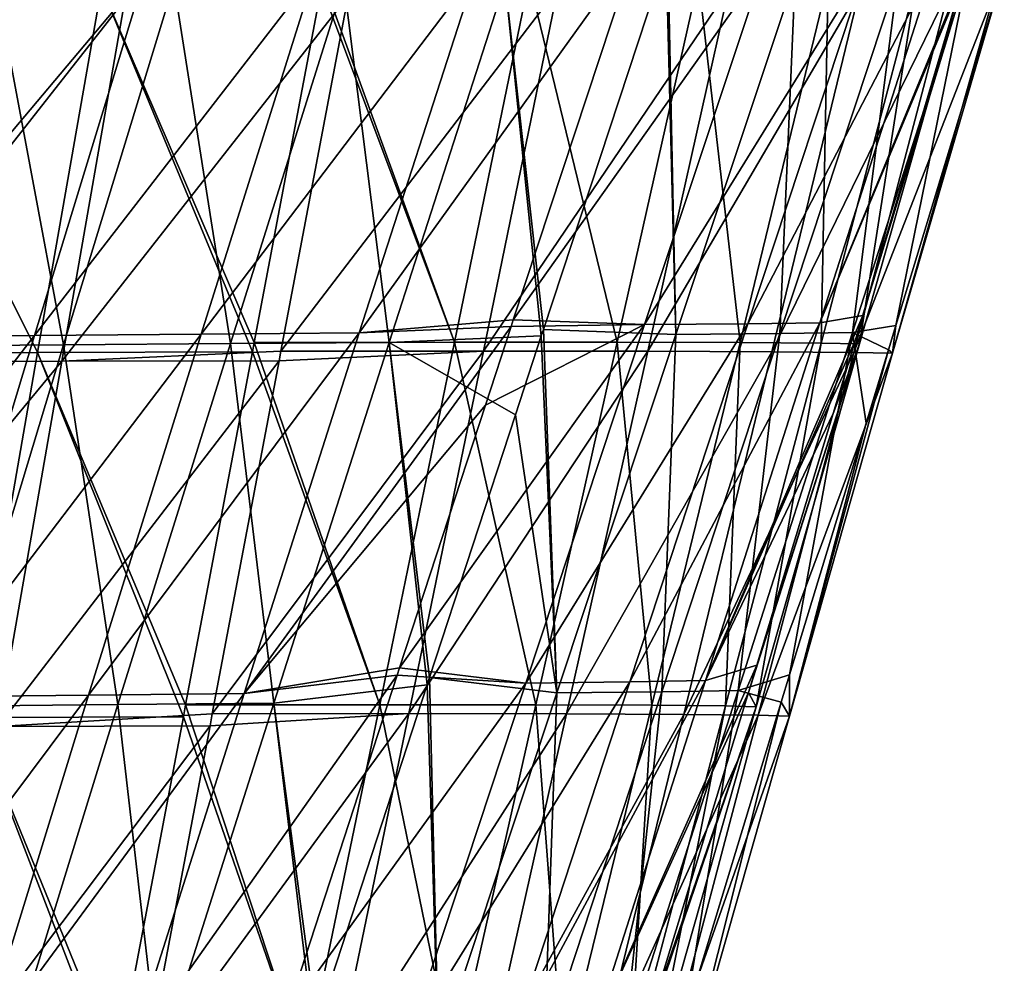
# Model space of a CAD drawing. Units: millimetres. Extents: x -10 to 1400, y -595 to 0.
# Drawn here: x 1119 to 1210, y -214 to -127 of the extents above; entities that cross this region are included whole.
import ezdxf

# ---------------------------------------------------------------- set-up
doc = ezdxf.new("R2010")
doc.units = ezdxf.units.MM
doc.header["$LTSCALE"] = 65.185185
for name, color, linetype in [('167', 7, 'CONTINUOUS'), ('171', 7, 'CONTINUOUS'), ('175', 7, 'CONTINUOUS'), ('231', 7, 'CONTINUOUS'), ('33', 7, 'CONTINUOUS'), ('37', 7, 'CONTINUOUS'), ('41', 7, 'CONTINUOUS'), ('97', 7, 'CONTINUOUS')]:
    doc.layers.add(name, color=color, linetype=linetype)

msp = doc.modelspace()

# ---------------------------------------------------------------- linework, layer by layer
at = {"layer": '167', "linetype": 'Continuous'}
for points in [[(1209.214, -123.881, 419.381), (1210.056, -121.915, 453.424), (1199.672, -157.56, 423.7), (1209.214, -123.881, 419.381)], [(1199.672, -157.56, 423.7), (1210.056, -121.915, 453.424), (1200.002, -154.966, 456.994), (1199.672, -157.56, 423.7)], [(1149.146, -124.393, 260.755), (1168.618, -123.71, 289.09), (1142.912, -157.365, 267.02), (1149.146, -124.393, 260.755)], [(1142.912, -157.365, 267.02), (1168.618, -123.71, 289.09), (1161.706, -157.353, 295.192), (1142.912, -157.365, 267.02)], [(1168.618, -123.71, 289.09), (1184.484, -123.726, 319.642), (1161.706, -157.353, 295.192), (1168.618, -123.71, 289.09)], [(1161.706, -157.353, 295.192), (1184.484, -123.726, 319.642), (1176.972, -157.37, 325.414), (1161.706, -157.353, 295.192)], [(1184.484, -123.726, 319.642), (1196.65, -123.761, 351.861), (1176.972, -157.37, 325.414), (1184.484, -123.726, 319.642)], [(1176.972, -157.37, 325.414), (1196.65, -123.761, 351.861), (1188.493, -157.412, 357.238), (1176.972, -157.37, 325.414)], [(1196.65, -123.761, 351.861), (1204.935, -123.814, 385.276), (1188.493, -157.412, 357.238), (1196.65, -123.761, 351.861)], [(1188.493, -157.412, 357.238), (1204.935, -123.814, 385.276), (1196.096, -157.476, 390.174), (1188.493, -157.412, 357.238)], [(1204.935, -123.814, 385.276), (1209.214, -123.881, 419.381), (1196.096, -157.476, 390.174), (1204.935, -123.814, 385.276)], [(1196.096, -157.476, 390.174), (1209.214, -123.881, 419.381), (1199.672, -157.56, 423.7), (1196.096, -157.476, 390.174)], [(1199.314, -157.227, 457.233), (1199.672, -157.56, 423.7), (1200.002, -154.966, 456.994), (1199.314, -157.227, 457.233)], [(1142.742, -158.267, 267.192), (1161.706, -157.353, 295.192), (1136.552, -191.009, 273.414), (1142.742, -158.267, 267.192)], [(1136.552, -191.009, 273.414), (1161.706, -157.353, 295.192), (1154.777, -190.993, 301.272), (1136.552, -191.009, 273.414)], [(1142.912, -157.365, 267.02), (1161.706, -157.353, 295.192), (1142.742, -158.267, 267.192), (1142.912, -157.365, 267.02)], [(1161.706, -157.353, 295.192), (1176.972, -157.37, 325.414), (1154.777, -190.993, 301.272), (1161.706, -157.353, 295.192)], [(1154.777, -190.993, 301.272), (1176.972, -157.37, 325.414), (1169.432, -191.011, 331.139), (1154.777, -190.993, 301.272)], [(1176.972, -157.37, 325.414), (1188.493, -157.412, 357.238), (1169.432, -191.011, 331.139), (1176.972, -157.37, 325.414)], [(1169.432, -191.011, 331.139), (1188.493, -157.412, 357.238), (1180.303, -191.06, 362.543), (1169.432, -191.011, 331.139)], [(1188.493, -157.412, 357.238), (1196.096, -157.476, 390.174), (1180.303, -191.06, 362.543), (1188.493, -157.412, 357.238)], [(1180.303, -191.06, 362.543), (1196.096, -157.476, 390.174), (1187.227, -191.138, 394.975), (1180.303, -191.06, 362.543)], [(1196.096, -157.476, 390.174), (1199.672, -157.56, 423.7), (1187.227, -191.138, 394.975), (1196.096, -157.476, 390.174)], [(1187.227, -191.138, 394.975), (1199.672, -157.56, 423.7), (1190.11, -191.241, 427.9), (1187.227, -191.138, 394.975)], [(1199.672, -157.56, 423.7), (1199.314, -157.227, 457.233), (1190.11, -191.241, 427.9), (1199.672, -157.56, 423.7)], [(1190.11, -191.241, 427.9), (1199.314, -157.227, 457.233), (1197.242, -164.038, 457.95), (1190.11, -191.241, 427.9)], [(1190.135, -187.4, 460.368), (1190.11, -191.241, 427.9), (1197.242, -164.038, 457.95), (1190.135, -187.4, 460.368)], [(1189.361, -189.944, 460.628), (1190.11, -191.241, 427.9), (1190.135, -187.4, 460.368), (1189.361, -189.944, 460.628)], [(1180.532, -224.918, 432.002), (1189.361, -189.944, 460.628), (1180.35, -219.558, 463.608), (1180.532, -224.918, 432.002)], [(1190.11, -191.241, 427.9), (1189.361, -189.944, 460.628), (1180.532, -224.918, 432.002), (1190.11, -191.241, 427.9)], [(1136.339, -192.136, 273.628), (1154.777, -190.993, 301.272), (1130.195, -224.642, 279.807), (1136.339, -192.136, 273.628)], [(1130.195, -224.642, 279.807), (1154.777, -190.993, 301.272), (1147.836, -224.623, 307.333), (1130.195, -224.642, 279.807)], [(1136.552, -191.009, 273.414), (1154.777, -190.993, 301.272), (1136.339, -192.136, 273.628), (1136.552, -191.009, 273.414)], [(1154.777, -190.993, 301.272), (1169.432, -191.011, 331.139), (1147.836, -224.623, 307.333), (1154.777, -190.993, 301.272)], [(1147.836, -224.623, 307.333), (1169.432, -191.011, 331.139), (1161.871, -224.644, 336.825), (1147.836, -224.623, 307.333)], [(1169.432, -191.011, 331.139), (1180.303, -191.06, 362.543), (1161.871, -224.644, 336.825), (1169.432, -191.011, 331.139)], [(1161.871, -224.644, 336.825), (1180.303, -191.06, 362.543), (1172.087, -224.702, 367.787), (1161.871, -224.644, 336.825)], [(1180.303, -191.06, 362.543), (1187.227, -191.138, 394.975), (1172.087, -224.702, 367.787), (1180.303, -191.06, 362.543)], [(1172.087, -224.702, 367.787), (1187.227, -191.138, 394.975), (1178.334, -224.795, 399.695), (1172.087, -224.702, 367.787)], [(1187.227, -191.138, 394.975), (1190.11, -191.241, 427.9), (1178.334, -224.795, 399.695), (1187.227, -191.138, 394.975)], [(1178.334, -224.795, 399.695), (1190.11, -191.241, 427.9), (1180.532, -224.918, 432.002), (1178.334, -224.795, 399.695)]]:
    msp.add_3dface(points, dxfattribs=at)
at = {"layer": '171', "linetype": 'Continuous'}
for points in [[(1179.564, -155.817, 553.367), (1178.816, -120.334, 583.304), (1178.668, -120.781, 583.314), (1179.564, -155.817, 553.367)], [(1190.644, -122.569, 552.019), (1178.816, -120.334, 583.304), (1179.564, -155.817, 553.367), (1190.644, -122.569, 552.019)], [(1167.283, -155.336, 584.03), (1179.564, -155.817, 553.367), (1178.668, -120.781, 583.314), (1167.283, -155.336, 584.03)], [(1200.002, -154.966, 456.994), (1206.622, -122.45, 486.703), (1195.972, -155.643, 489.533), (1200.002, -154.966, 456.994)], [(1206.622, -122.45, 486.703), (1200.194, -122.517, 519.671), (1195.972, -155.643, 489.533), (1206.622, -122.45, 486.703)], [(1200.002, -154.966, 456.994), (1210.056, -121.915, 453.424), (1206.622, -122.45, 486.703), (1200.002, -154.966, 456.994)], [(1189.214, -155.736, 521.746), (1190.644, -122.569, 552.019), (1179.564, -155.817, 553.367), (1189.214, -155.736, 521.746)], [(1200.194, -122.517, 519.671), (1190.644, -122.569, 552.019), (1189.214, -155.736, 521.746), (1200.194, -122.517, 519.671)], [(1195.972, -155.643, 489.533), (1200.194, -122.517, 519.671), (1189.214, -155.736, 521.746), (1195.972, -155.643, 489.533)], [(1168.537, -189.075, 554.559), (1167.283, -155.336, 584.03), (1167.08, -155.953, 584.042), (1168.537, -189.075, 554.559)], [(1179.564, -155.817, 553.367), (1167.283, -155.336, 584.03), (1168.537, -189.075, 554.559), (1179.564, -155.817, 553.367)], [(1199.314, -157.227, 457.233), (1200.002, -154.966, 456.994), (1195.972, -155.643, 489.533), (1199.314, -157.227, 457.233)], [(1164.684, -163.259, 584.17), (1168.537, -189.075, 554.559), (1167.08, -155.953, 584.042), (1164.684, -163.259, 584.17)], [(1178.272, -188.964, 523.669), (1179.564, -155.817, 553.367), (1168.537, -189.075, 554.559), (1178.272, -188.964, 523.669)], [(1189.214, -155.736, 521.746), (1179.564, -155.817, 553.367), (1178.272, -188.964, 523.669), (1189.214, -155.736, 521.746)], [(1185.34, -188.841, 492.219), (1189.214, -155.736, 521.746), (1178.272, -188.964, 523.669), (1185.34, -188.841, 492.219)], [(1190.135, -187.4, 460.368), (1195.972, -155.643, 489.533), (1185.34, -188.841, 492.219), (1190.135, -187.4, 460.368)], [(1195.972, -155.643, 489.533), (1189.214, -155.736, 521.746), (1185.34, -188.841, 492.219), (1195.972, -155.643, 489.533)], [(1190.135, -187.4, 460.368), (1197.242, -164.038, 457.95), (1195.972, -155.643, 489.533), (1190.135, -187.4, 460.368)], [(1197.242, -164.038, 457.95), (1199.314, -157.227, 457.233), (1195.972, -155.643, 489.533), (1197.242, -164.038, 457.95)], [(1156.71, -187.642, 584.545), (1168.537, -189.075, 554.559), (1164.684, -163.259, 584.17), (1156.71, -187.642, 584.545)], [(1157.554, -222.34, 555.62), (1156.71, -187.642, 584.545), (1156.486, -188.329, 584.555), (1157.554, -222.34, 555.62)], [(1168.537, -189.075, 554.559), (1156.71, -187.642, 584.545), (1157.554, -222.34, 555.62), (1168.537, -189.075, 554.559)], [(1189.361, -189.944, 460.628), (1190.135, -187.4, 460.368), (1185.34, -188.841, 492.219), (1189.361, -189.944, 460.628)], [(1146.234, -219.823, 584.933), (1157.554, -222.34, 555.62), (1156.486, -188.329, 584.555), (1146.234, -219.823, 584.933)], [(1167.359, -222.195, 525.466), (1168.537, -189.075, 554.559), (1157.554, -222.34, 555.62), (1167.359, -222.195, 525.466)], [(1178.272, -188.964, 523.669), (1168.537, -189.075, 554.559), (1167.359, -222.195, 525.466), (1178.272, -188.964, 523.669)], [(1174.724, -222.042, 494.785), (1178.272, -188.964, 523.669), (1167.359, -222.195, 525.466), (1174.724, -222.042, 494.785)], [(1180.35, -219.558, 463.608), (1185.34, -188.841, 492.219), (1174.724, -222.042, 494.785), (1180.35, -219.558, 463.608)], [(1185.34, -188.841, 492.219), (1178.272, -188.964, 523.669), (1174.724, -222.042, 494.785), (1185.34, -188.841, 492.219)], [(1180.35, -219.558, 463.608), (1189.361, -189.944, 460.628), (1185.34, -188.841, 492.219), (1180.35, -219.558, 463.608)]]:
    msp.add_3dface(points, dxfattribs=at)
at = {"layer": '175', "linetype": 'Continuous'}
for points in [[(1167.283, -155.336, 584.03), (1178.668, -120.781, 583.314), (1163.73, -123.106, 613.281), (1167.283, -155.336, 584.03)], [(1122.745, -156.77, 670.827), (1116.447, -123.33, 700.593), (1106.517, -156.884, 698.908), (1122.745, -156.77, 670.827)], [(1132.981, -123.251, 671.93), (1116.447, -123.33, 700.593), (1122.745, -156.77, 670.827), (1132.981, -123.251, 671.93)], [(1138.227, -156.659, 642.301), (1132.981, -123.251, 671.93), (1122.745, -156.77, 670.827), (1138.227, -156.659, 642.301)], [(1148.747, -123.175, 642.814), (1132.981, -123.251, 671.93), (1138.227, -156.659, 642.301), (1148.747, -123.175, 642.814)], [(1152.953, -156.558, 613.364), (1148.747, -123.175, 642.814), (1138.227, -156.659, 642.301), (1152.953, -156.558, 613.364)], [(1163.73, -123.106, 613.281), (1148.747, -123.175, 642.814), (1152.953, -156.558, 613.364), (1163.73, -123.106, 613.281)], [(1167.08, -155.953, 584.042), (1163.73, -123.106, 613.281), (1152.953, -156.558, 613.364), (1167.08, -155.953, 584.042)], [(1167.08, -155.953, 584.042), (1167.283, -155.336, 584.03), (1163.73, -123.106, 613.281), (1167.08, -155.953, 584.042)], [(1164.684, -163.259, 584.17), (1167.08, -155.953, 584.042), (1152.953, -156.558, 613.364), (1164.684, -163.259, 584.17)], [(1122.745, -156.77, 670.827), (1106.517, -156.884, 698.908), (1112.601, -190.309, 669.581), (1122.745, -156.77, 670.827)], [(1127.797, -190.16, 641.638), (1122.745, -156.77, 670.827), (1112.601, -190.309, 669.581), (1127.797, -190.16, 641.638)], [(1138.227, -156.659, 642.301), (1122.745, -156.77, 670.827), (1127.797, -190.16, 641.638), (1138.227, -156.659, 642.301)], [(1142.257, -190.025, 613.292), (1138.227, -156.659, 642.301), (1127.797, -190.16, 641.638), (1142.257, -190.025, 613.292)], [(1152.953, -156.558, 613.364), (1138.227, -156.659, 642.301), (1142.257, -190.025, 613.292), (1152.953, -156.558, 613.364)], [(1156.486, -188.329, 584.555), (1152.953, -156.558, 613.364), (1142.257, -190.025, 613.292), (1156.486, -188.329, 584.555)], [(1156.71, -187.642, 584.545), (1164.684, -163.259, 584.17), (1152.953, -156.558, 613.364), (1156.71, -187.642, 584.545)], [(1156.486, -188.329, 584.555), (1156.71, -187.642, 584.545), (1152.953, -156.558, 613.364), (1156.486, -188.329, 584.555)], [(1146.234, -219.823, 584.933), (1156.486, -188.329, 584.555), (1142.257, -190.025, 613.292), (1146.234, -219.823, 584.933)], [(1142.257, -190.025, 613.292), (1127.797, -190.16, 641.638), (1131.627, -223.502, 613.089), (1142.257, -190.025, 613.292)], [(1145.958, -220.673, 584.942), (1142.257, -190.025, 613.292), (1131.627, -223.502, 613.089), (1145.958, -220.673, 584.942)], [(1145.958, -220.673, 584.942), (1146.234, -219.823, 584.933), (1142.257, -190.025, 613.292), (1145.958, -220.673, 584.942)], [(1127.797, -190.16, 641.638), (1112.601, -190.309, 669.581), (1117.438, -223.673, 640.848), (1127.797, -190.16, 641.638)], [(1131.627, -223.502, 613.089), (1127.797, -190.16, 641.638), (1117.438, -223.673, 640.848), (1131.627, -223.502, 613.089)]]:
    msp.add_3dface(points, dxfattribs=at)
at = {"layer": '231', "linetype": 'Continuous'}
for points in [[(1105.466, -124.462, 215.207), (1128.508, -124.418, 236.754), (1099.953, -158.365, 222.147), (1105.466, -124.462, 215.207)], [(1099.953, -158.365, 222.147), (1128.508, -124.418, 236.754), (1122.572, -158.303, 243.445), (1099.953, -158.365, 222.147)], [(1149.146, -124.393, 260.755), (1142.912, -157.365, 267.02), (1122.572, -158.303, 243.445), (1149.146, -124.393, 260.755)], [(1128.508, -124.418, 236.754), (1149.146, -124.393, 260.755), (1122.572, -158.303, 243.445), (1128.508, -124.418, 236.754)], [(1142.912, -157.365, 267.02), (1142.742, -158.267, 267.192), (1122.572, -158.303, 243.445), (1142.912, -157.365, 267.02)], [(1099.953, -158.365, 222.147), (1122.572, -158.303, 243.445), (1094.488, -192.262, 229.115), (1099.953, -158.365, 222.147)], [(1094.488, -192.262, 229.115), (1122.572, -158.303, 243.445), (1116.659, -192.183, 250.153), (1094.488, -192.262, 229.115)], [(1142.742, -158.267, 267.192), (1136.552, -191.009, 273.414), (1116.659, -192.183, 250.153), (1142.742, -158.267, 267.192)], [(1122.572, -158.303, 243.445), (1142.742, -158.267, 267.192), (1116.659, -192.183, 250.153), (1122.572, -158.303, 243.445)], [(1136.552, -191.009, 273.414), (1136.339, -192.136, 273.628), (1116.659, -192.183, 250.153), (1136.552, -191.009, 273.414)], [(1136.339, -192.136, 273.628), (1130.195, -224.642, 279.807), (1110.767, -226.052, 256.874), (1136.339, -192.136, 273.628)], [(1116.659, -192.183, 250.153), (1136.339, -192.136, 273.628), (1110.767, -226.052, 256.874), (1116.659, -192.183, 250.153)]]:
    msp.add_3dface(points, dxfattribs=at)
at = {"layer": '33', "linetype": 'Continuous'}
for points in [[(1206.993, -121.002, 453.269), (1206.149, -122.989, 419.584), (1196.94, -154.064, 456.772), (1206.993, -121.002, 453.269)], [(1159.037, -156.525, 296.749), (1146.823, -122.894, 262.513), (1146.697, -123.56, 262.639), (1159.037, -156.525, 296.749)], [(1165.965, -122.879, 290.673), (1146.823, -122.894, 262.513), (1159.037, -156.525, 296.749), (1165.965, -122.879, 290.673)], [(1174.138, -156.529, 326.637), (1165.965, -122.879, 290.673), (1159.037, -156.525, 296.749), (1174.138, -156.529, 326.637)], [(1181.665, -122.882, 320.9), (1165.965, -122.879, 290.673), (1174.138, -156.529, 326.637), (1181.665, -122.882, 320.9)], [(1185.536, -156.557, 358.113), (1181.665, -122.882, 320.9), (1174.138, -156.529, 326.637), (1185.536, -156.557, 358.113)], [(1193.707, -122.903, 352.779), (1181.665, -122.882, 320.9), (1185.536, -156.557, 358.113), (1193.707, -122.903, 352.779)], [(1193.06, -156.606, 390.688), (1193.707, -122.903, 352.779), (1185.536, -156.557, 358.113), (1193.06, -156.606, 390.688)], [(1201.909, -122.939, 385.842), (1193.707, -122.903, 352.779), (1193.06, -156.606, 390.688), (1201.909, -122.939, 385.842)], [(1196.601, -156.674, 423.843), (1201.909, -122.939, 385.842), (1193.06, -156.606, 390.688), (1196.601, -156.674, 423.843)], [(1196.94, -154.064, 456.772), (1206.149, -122.989, 419.584), (1196.253, -156.322, 457.006), (1196.94, -154.064, 456.772)], [(1196.253, -156.322, 457.006), (1206.149, -122.989, 419.584), (1196.601, -156.674, 423.843), (1196.253, -156.322, 457.006)], [(1206.149, -122.989, 419.584), (1201.909, -122.939, 385.842), (1196.601, -156.674, 423.843), (1206.149, -122.989, 419.584)], [(1140.447, -156.546, 268.889), (1159.037, -156.525, 296.749), (1146.697, -123.56, 262.639), (1140.447, -156.546, 268.889)], [(1152.092, -190.166, 302.802), (1140.447, -156.546, 268.889), (1140.279, -157.434, 269.057), (1152.092, -190.166, 302.802)], [(1159.037, -156.525, 296.749), (1140.447, -156.546, 268.889), (1152.092, -190.166, 302.802), (1159.037, -156.525, 296.749)], [(1166.582, -190.173, 332.326), (1159.037, -156.525, 296.749), (1152.092, -190.166, 302.802), (1166.582, -190.173, 332.326)], [(1174.138, -156.529, 326.637), (1159.037, -156.525, 296.749), (1166.582, -190.173, 332.326), (1174.138, -156.529, 326.637)], [(1177.332, -190.209, 363.373), (1174.138, -156.529, 326.637), (1166.582, -190.173, 332.326), (1177.332, -190.209, 363.373)], [(1185.536, -156.557, 358.113), (1174.138, -156.529, 326.637), (1177.332, -190.209, 363.373), (1185.536, -156.557, 358.113)], [(1184.181, -190.273, 395.436), (1185.536, -156.557, 358.113), (1177.332, -190.209, 363.373), (1184.181, -190.273, 395.436)], [(1193.06, -156.606, 390.688), (1185.536, -156.557, 358.113), (1184.181, -190.273, 395.436), (1193.06, -156.606, 390.688)], [(1187.036, -190.36, 427.982), (1193.06, -156.606, 390.688), (1184.181, -190.273, 395.436), (1187.036, -190.36, 427.982)], [(1187.076, -186.505, 460.081), (1196.601, -156.674, 423.843), (1186.303, -189.046, 460.335), (1187.076, -186.505, 460.081)], [(1186.303, -189.046, 460.335), (1196.601, -156.674, 423.843), (1187.036, -190.36, 427.982), (1186.303, -189.046, 460.335)], [(1196.601, -156.674, 423.843), (1193.06, -156.606, 390.688), (1187.036, -190.36, 427.982), (1196.601, -156.674, 423.843)], [(1194.182, -163.133, 457.709), (1196.601, -156.674, 423.843), (1187.076, -186.505, 460.081), (1194.182, -163.133, 457.709)], [(1196.253, -156.322, 457.006), (1196.601, -156.674, 423.843), (1194.182, -163.133, 457.709), (1196.253, -156.322, 457.006)], [(1134.072, -190.193, 275.264), (1152.092, -190.166, 302.802), (1140.279, -157.434, 269.057), (1134.072, -190.193, 275.264)], [(1186.303, -189.046, 460.335), (1187.036, -190.36, 427.982), (1177.296, -218.671, 463.256), (1186.303, -189.046, 460.335)], [(1145.134, -223.799, 308.836), (1134.072, -190.193, 275.264), (1133.862, -191.302, 275.474), (1145.134, -223.799, 308.836)], [(1152.092, -190.166, 302.802), (1134.072, -190.193, 275.264), (1145.134, -223.799, 308.836), (1152.092, -190.166, 302.802)], [(1159.004, -223.809, 337.975), (1152.092, -190.166, 302.802), (1145.134, -223.799, 308.836), (1159.004, -223.809, 337.975)], [(1166.582, -190.173, 332.326), (1152.092, -190.166, 302.802), (1159.004, -223.809, 337.975), (1166.582, -190.173, 332.326)], [(1169.103, -223.856, 368.571), (1166.582, -190.173, 332.326), (1159.004, -223.809, 337.975), (1169.103, -223.856, 368.571)], [(1177.332, -190.209, 363.373), (1166.582, -190.173, 332.326), (1169.103, -223.856, 368.571), (1177.332, -190.209, 363.373)], [(1175.28, -223.935, 400.102), (1177.332, -190.209, 363.373), (1169.103, -223.856, 368.571), (1175.28, -223.935, 400.102)], [(1184.181, -190.273, 395.436), (1177.332, -190.209, 363.373), (1175.28, -223.935, 400.102), (1184.181, -190.273, 395.436)], [(1177.455, -224.043, 432.022), (1184.181, -190.273, 395.436), (1175.28, -223.935, 400.102), (1177.455, -224.043, 432.022)], [(1177.296, -218.671, 463.256), (1187.036, -190.36, 427.982), (1176.344, -221.802, 463.56), (1177.296, -218.671, 463.256)], [(1176.344, -221.802, 463.56), (1187.036, -190.36, 427.982), (1177.455, -224.043, 432.022), (1176.344, -221.802, 463.56)], [(1187.036, -190.36, 427.982), (1184.181, -190.273, 395.436), (1177.455, -224.043, 432.022), (1187.036, -190.36, 427.982)], [(1127.699, -223.829, 281.637), (1145.134, -223.799, 308.836), (1133.862, -191.302, 275.474), (1127.699, -223.829, 281.637)]]:
    msp.add_3dface(points, dxfattribs=at)
at = {"layer": '37', "linetype": 'Continuous'}
for points in [[(1207.491, -119.363, 453.091), (1206.993, -121.002, 453.269), (1192.948, -154.72, 489.041), (1207.491, -119.363, 453.091)], [(1203.592, -121.52, 486.262), (1207.491, -119.363, 453.091), (1192.948, -154.72, 489.041), (1203.592, -121.52, 486.262)], [(1175.874, -119.886, 582.036), (1187.751, -121.649, 551.017), (1164.488, -154.448, 582.748), (1175.874, -119.886, 582.036)], [(1197.22, -121.584, 518.946), (1203.592, -121.52, 486.262), (1186.247, -154.809, 520.987), (1197.22, -121.584, 518.946)], [(1186.247, -154.809, 520.987), (1203.592, -121.52, 486.262), (1192.948, -154.72, 489.041), (1186.247, -154.809, 520.987)], [(1206.993, -121.002, 453.269), (1196.94, -154.064, 456.772), (1192.948, -154.72, 489.041), (1206.993, -121.002, 453.269)], [(1164.488, -154.448, 582.748), (1187.751, -121.649, 551.017), (1176.675, -154.901, 552.346), (1164.488, -154.448, 582.748)], [(1187.751, -121.649, 551.017), (1197.22, -121.584, 518.946), (1176.675, -154.901, 552.346), (1187.751, -121.649, 551.017)], [(1176.675, -154.901, 552.346), (1197.22, -121.584, 518.946), (1186.247, -154.809, 520.987), (1176.675, -154.901, 552.346)], [(1196.94, -154.064, 456.772), (1196.253, -156.322, 457.006), (1182.323, -187.925, 491.677), (1196.94, -154.064, 456.772)], [(1192.948, -154.72, 489.041), (1196.94, -154.064, 456.772), (1182.323, -187.925, 491.677), (1192.948, -154.72, 489.041)], [(1161.892, -162.366, 582.886), (1176.675, -154.901, 552.346), (1153.917, -186.754, 583.26), (1161.892, -162.366, 582.886)], [(1153.917, -186.754, 583.26), (1176.675, -154.901, 552.346), (1165.654, -188.162, 553.52), (1153.917, -186.754, 583.26)], [(1164.288, -155.059, 582.759), (1176.675, -154.901, 552.346), (1161.892, -162.366, 582.886), (1164.288, -155.059, 582.759)], [(1164.488, -154.448, 582.748), (1176.675, -154.901, 552.346), (1164.288, -155.059, 582.759), (1164.488, -154.448, 582.748)], [(1176.675, -154.901, 552.346), (1186.247, -154.809, 520.987), (1165.654, -188.162, 553.52), (1176.675, -154.901, 552.346)], [(1165.654, -188.162, 553.52), (1186.247, -154.809, 520.987), (1175.312, -188.041, 522.877), (1165.654, -188.162, 553.52)], [(1186.247, -154.809, 520.987), (1192.948, -154.72, 489.041), (1175.312, -188.041, 522.877), (1186.247, -154.809, 520.987)], [(1175.312, -188.041, 522.877), (1192.948, -154.72, 489.041), (1182.323, -187.925, 491.677), (1175.312, -188.041, 522.877)], [(1196.253, -156.322, 457.006), (1194.182, -163.133, 457.709), (1182.323, -187.925, 491.677), (1196.253, -156.322, 457.006)], [(1194.182, -163.133, 457.709), (1187.076, -186.505, 460.081), (1182.323, -187.925, 491.677), (1194.182, -163.133, 457.709)], [(1153.917, -186.754, 583.26), (1165.654, -188.162, 553.52), (1153.695, -187.434, 583.27), (1153.917, -186.754, 583.26)], [(1187.076, -186.505, 460.081), (1186.303, -189.046, 460.335), (1171.714, -221.132, 494.193), (1187.076, -186.505, 460.081)], [(1182.323, -187.925, 491.677), (1187.076, -186.505, 460.081), (1171.714, -221.132, 494.193), (1182.323, -187.925, 491.677)], [(1153.695, -187.434, 583.27), (1165.654, -188.162, 553.52), (1143.442, -218.935, 583.647), (1153.695, -187.434, 583.27)], [(1143.442, -218.935, 583.647), (1165.654, -188.162, 553.52), (1154.677, -221.429, 554.564), (1143.442, -218.935, 583.647)], [(1165.654, -188.162, 553.52), (1175.312, -188.041, 522.877), (1154.677, -221.429, 554.564), (1165.654, -188.162, 553.52)], [(1154.677, -221.429, 554.564), (1175.312, -188.041, 522.877), (1164.407, -221.276, 524.64), (1154.677, -221.429, 554.564)], [(1175.312, -188.041, 522.877), (1182.323, -187.925, 491.677), (1164.407, -221.276, 524.64), (1175.312, -188.041, 522.877)], [(1164.407, -221.276, 524.64), (1182.323, -187.925, 491.677), (1171.714, -221.132, 494.193), (1164.407, -221.276, 524.64)], [(1186.303, -189.046, 460.335), (1177.296, -218.671, 463.256), (1171.714, -221.132, 494.193), (1186.303, -189.046, 460.335)]]:
    msp.add_3dface(points, dxfattribs=at)
at = {"layer": '41', "linetype": 'Continuous'}
for points in [[(1175.874, -119.886, 582.036), (1164.488, -154.448, 582.748), (1150.194, -155.67, 612.007), (1175.874, -119.886, 582.036)], [(1160.97, -122.217, 611.927), (1175.874, -119.886, 582.036), (1150.194, -155.67, 612.007), (1160.97, -122.217, 611.927)], [(1113.798, -122.464, 699.02), (1130.293, -122.379, 670.431), (1103.869, -156.019, 697.334), (1113.798, -122.464, 699.02)], [(1103.869, -156.019, 697.334), (1130.293, -122.379, 670.431), (1120.057, -155.899, 669.326), (1103.869, -156.019, 697.334)], [(1130.293, -122.379, 670.431), (1146.021, -122.294, 641.388), (1120.057, -155.899, 669.326), (1130.293, -122.379, 670.431)], [(1120.057, -155.899, 669.326), (1146.021, -122.294, 641.388), (1135.503, -155.779, 640.873), (1120.057, -155.899, 669.326)], [(1146.021, -122.294, 641.388), (1160.97, -122.217, 611.927), (1135.503, -155.779, 640.873), (1146.021, -122.294, 641.388)], [(1135.503, -155.779, 640.873), (1160.97, -122.217, 611.927), (1150.194, -155.67, 612.007), (1135.503, -155.779, 640.873)], [(1164.288, -155.059, 582.759), (1161.892, -162.366, 582.886), (1139.499, -189.136, 611.933), (1164.288, -155.059, 582.759)], [(1150.194, -155.67, 612.007), (1164.288, -155.059, 582.759), (1139.499, -189.136, 611.933), (1150.194, -155.67, 612.007)], [(1164.488, -154.448, 582.748), (1164.288, -155.059, 582.759), (1150.194, -155.67, 612.007), (1164.488, -154.448, 582.748)], [(1103.869, -156.019, 697.334), (1120.057, -155.899, 669.326), (1094.033, -189.596, 695.513), (1103.869, -156.019, 697.334)], [(1094.033, -189.596, 695.513), (1120.057, -155.899, 669.326), (1109.914, -189.439, 668.079), (1094.033, -189.596, 695.513)], [(1120.057, -155.899, 669.326), (1135.503, -155.779, 640.873), (1109.914, -189.439, 668.079), (1120.057, -155.899, 669.326)], [(1109.914, -189.439, 668.079), (1135.503, -155.779, 640.873), (1125.073, -189.28, 640.208), (1109.914, -189.439, 668.079)], [(1135.503, -155.779, 640.873), (1150.194, -155.67, 612.007), (1125.073, -189.28, 640.208), (1135.503, -155.779, 640.873)], [(1125.073, -189.28, 640.208), (1150.194, -155.67, 612.007), (1139.499, -189.136, 611.933), (1125.073, -189.28, 640.208)], [(1161.892, -162.366, 582.886), (1153.917, -186.754, 583.26), (1139.499, -189.136, 611.933), (1161.892, -162.366, 582.886)], [(1153.917, -186.754, 583.26), (1153.695, -187.434, 583.27), (1139.499, -189.136, 611.933), (1153.917, -186.754, 583.26)], [(1153.695, -187.434, 583.27), (1143.442, -218.935, 583.647), (1128.87, -222.612, 611.729), (1153.695, -187.434, 583.27)], [(1139.499, -189.136, 611.933), (1153.695, -187.434, 583.27), (1128.87, -222.612, 611.729), (1139.499, -189.136, 611.933)], [(1125.073, -189.28, 640.208), (1139.499, -189.136, 611.933), (1114.714, -222.793, 639.417), (1125.073, -189.28, 640.208)], [(1114.714, -222.793, 639.417), (1139.499, -189.136, 611.933), (1128.87, -222.612, 611.729), (1114.714, -222.793, 639.417)], [(1109.914, -189.439, 668.079), (1125.073, -189.28, 640.208), (1099.846, -222.993, 666.712), (1109.914, -189.439, 668.079)], [(1099.846, -222.993, 666.712), (1125.073, -189.28, 640.208), (1114.714, -222.793, 639.417), (1099.846, -222.993, 666.712)]]:
    msp.add_3dface(points, dxfattribs=at)
at = {"layer": '97', "linetype": 'Continuous'}
for points in [[(1120.329, -157.477, 245.573), (1103.476, -123.641, 217.576), (1097.959, -157.543, 224.512), (1120.329, -157.477, 245.573)], [(1126.275, -123.592, 238.892), (1103.476, -123.641, 217.576), (1120.329, -157.477, 245.573), (1126.275, -123.592, 238.892)], [(1140.279, -157.434, 269.057), (1126.275, -123.592, 238.892), (1120.329, -157.477, 245.573), (1140.279, -157.434, 269.057)], [(1140.447, -156.546, 268.889), (1146.697, -123.56, 262.639), (1126.275, -123.592, 238.892), (1140.447, -156.546, 268.889)], [(1140.279, -157.434, 269.057), (1140.447, -156.546, 268.889), (1126.275, -123.592, 238.892), (1140.279, -157.434, 269.057)], [(1120.329, -157.477, 245.573), (1097.959, -157.543, 224.512), (1114.405, -191.357, 252.269), (1120.329, -157.477, 245.573)], [(1133.862, -191.302, 275.474), (1120.329, -157.477, 245.573), (1114.405, -191.357, 252.269), (1133.862, -191.302, 275.474)], [(1134.072, -190.193, 275.264), (1140.279, -157.434, 269.057), (1120.329, -157.477, 245.573), (1134.072, -190.193, 275.264)], [(1133.862, -191.302, 275.474), (1134.072, -190.193, 275.264), (1120.329, -157.477, 245.573), (1133.862, -191.302, 275.474)], [(1127.447, -225.16, 281.889), (1114.405, -191.357, 252.269), (1108.501, -225.224, 258.977), (1127.447, -225.16, 281.889)], [(1127.699, -223.829, 281.637), (1133.862, -191.302, 275.474), (1114.405, -191.357, 252.269), (1127.699, -223.829, 281.637)], [(1127.447, -225.16, 281.889), (1127.699, -223.829, 281.637), (1114.405, -191.357, 252.269), (1127.447, -225.16, 281.889)]]:
    msp.add_3dface(points, dxfattribs=at)

doc.saveas('drawing.dxf')
